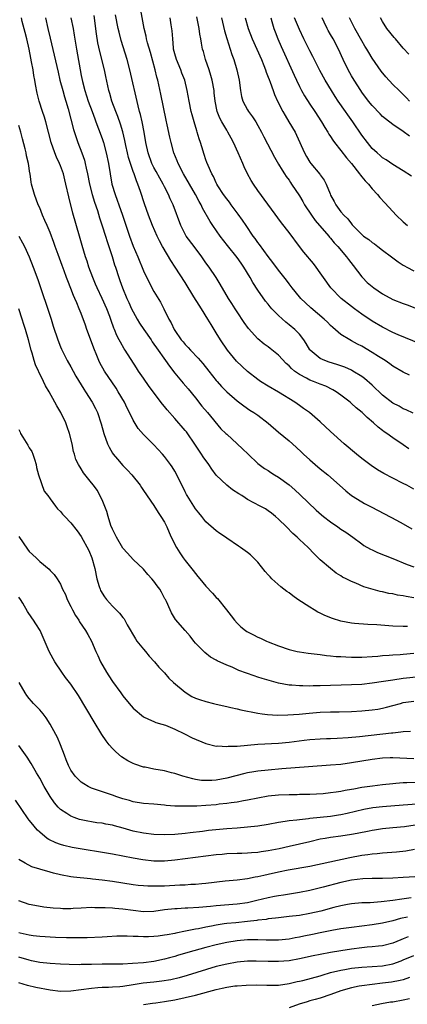
# Model space of a CAD drawing. Units: inches. Extents: x 2577000 to 2580000, y 1554000 to 1557000.
# Drawn here: x 2577555 to 2577630, y 1554285 to 1554475 of the extents above; entities that cross this region are included whole.
import ezdxf

# ---------------------------------------------------------------- set-up
doc = ezdxf.new("R2010")
doc.units = ezdxf.units.IN
doc.header["$MEASUREMENT"] = 0
doc.layers.add('LD25771554_2ft', color=142, linetype='Continuous')

msp = doc.modelspace()

# ---------------------------------------------------------------- linework, layer by layer
at = {"layer": 'LD25771554_2ft'}
for points, elevation in [([(2577630.91, 1554398.91), (2577629.54, 1554399.54), (2577629, 1554399.75), (2577628.21, 1554400.21), (2577627, 1554400.84), (2577625, 1554402.38), (2577623, 1554404.25), (2577621.54, 1554405.54), (2577621, 1554405.95), (2577619.3, 1554407), (2577619, 1554407.16), (2577617.72, 1554407.72), (2577616.23, 1554408.23), (2577614.7, 1554408.7), (2577613.88, 1554409), (2577613, 1554409.42), (2577611.08, 1554411), (2577611, 1554411.11), (2577610.3, 1554412.3), (2577609.85, 1554413), (2577609, 1554414.09), (2577608.14, 1554415), (2577607, 1554415.93), (2577606.4, 1554416.4), (2577605, 1554417.69), (2577603.72, 1554419), (2577603.37, 1554419.37), (2577603, 1554419.85), (2577602.47, 1554420.47), (2577601, 1554422.59), (2577600.05, 1554424.05), (2577599.51, 1554425), (2577598.3, 1554427), (2577597.76, 1554427.76), (2577597, 1554428.89), (2577595.17, 1554431.17), (2577593.76, 1554433), (2577592.34, 1554435), (2577591.8, 1554435.8), (2577590.37, 1554438.37), (2577590.11, 1554439), (2577589.68, 1554439.68), (2577589.01, 1554441), (2577587.82, 1554443), (2577586.66, 1554445), (2577585.63, 1554447), (2577585.47, 1554447.47), (2577584.85, 1554449), (2577584.33, 1554451), (2577584.07, 1554452.07), (2577583.56, 1554454.44), (2577583.34, 1554455.34), (2577582.33, 1554460.33), (2577581.74, 1554463), (2577581.58, 1554463.58), (2577581.24, 1554465), (2577580.32, 1554468.32), (2577579.77, 1554470.23), (2577579.58, 1554471), (2577579.49, 1554471.49), (2577579.14, 1554473), (2577578.49, 1554476.49)], 7722), ([(2577631, 1554363.32), (2577629.56, 1554363.56), (2577629, 1554363.69), (2577627.86, 1554363.86), (2577627, 1554364.06), (2577626.18, 1554364.18), (2577625, 1554364.49), (2577624.56, 1554364.56), (2577621.43, 1554365.43), (2577619.86, 1554366.14), (2577619, 1554366.45), (2577617.98, 1554367), (2577617.32, 1554367.32), (2577617, 1554367.55), (2577616.09, 1554368.09), (2577614.95, 1554368.95), (2577613, 1554370.67), (2577611.82, 1554371.82), (2577610.67, 1554373), (2577609, 1554374.55), (2577608.56, 1554375), (2577607.73, 1554375.73), (2577606.49, 1554377), (2577605, 1554378.46), (2577604.38, 1554379), (2577603.62, 1554379.62), (2577603, 1554380.08), (2577602.44, 1554380.44), (2577601.46, 1554381), (2577599, 1554382.29), (2577598.55, 1554382.55), (2577597.89, 1554383), (2577597.33, 1554383.33), (2577596.11, 1554384.11), (2577595, 1554385.01), (2577593, 1554386.97), (2577592.11, 1554388.12), (2577591.56, 1554389), (2577590.48, 1554390.48), (2577590.15, 1554391), (2577589, 1554392.71), (2577587.26, 1554395.26), (2577587, 1554395.58), (2577585, 1554397.88), (2577583.52, 1554399.52), (2577583, 1554400.19), (2577582.63, 1554400.63), (2577580.05, 1554404.05), (2577579, 1554405.62), (2577578.05, 1554407), (2577577.61, 1554407.61), (2577575.46, 1554411), (2577575.27, 1554411.27), (2577574.55, 1554412.54), (2577574.33, 1554413), (2577573.85, 1554413.85), (2577573.39, 1554415), (2577573.26, 1554415.26), (2577572.74, 1554416.74), (2577572.48, 1554417.52), (2577571.93, 1554419), (2577571.03, 1554421), (2577570.05, 1554423), (2577569.75, 1554423.75), (2577569.21, 1554425), (2577568.48, 1554427), (2577568.13, 1554428.13), (2577567.81, 1554429), (2577567.18, 1554431.18), (2577566.69, 1554433), (2577565.4, 1554437.4), (2577564.58, 1554440.58), (2577564.05, 1554443), (2577563.83, 1554443.83), (2577563.56, 1554445), (2577563, 1554446.51), (2577562.8, 1554447), (2577562.22, 1554448.22), (2577561.91, 1554449), (2577561.23, 1554451), (2577560.18, 1554455), (2577559.92, 1554455.92), (2577559.54, 1554457), (2577558.88, 1554459), (2577558.49, 1554460.49), (2577558.17, 1554462.17), (2577558.07, 1554463), (2577557.89, 1554463.89), (2577557.73, 1554465), (2577557.45, 1554466.55), (2577557.29, 1554467.29), (2577556.95, 1554469), (2577556.51, 1554471), (2577556.21, 1554472.21), (2577555.65, 1554474.35), (2577555.49, 1554475)], 7712), ([(2577560.12, 1554475), (2577560.56, 1554473), (2577561, 1554471.09), (2577561.81, 1554467.81), (2577562.54, 1554464.54), (2577562.91, 1554463), (2577563.45, 1554461), (2577563.8, 1554459.8), (2577564.06, 1554459), (2577564.51, 1554457.49), (2577565.54, 1554453.54), (2577566.01, 1554452.01), (2577566.36, 1554451), (2577567.11, 1554449), (2577567.6, 1554447.6), (2577567.76, 1554447), (2577567.92, 1554446.08), (2577568.19, 1554445), (2577568.58, 1554443), (2577569.1, 1554441), (2577569.54, 1554439.54), (2577570.1, 1554437.9), (2577570.52, 1554436.52), (2577571.06, 1554434.94), (2577571.68, 1554433), (2577571.98, 1554431.98), (2577572.93, 1554429.07), (2577573.43, 1554427.43), (2577573.6, 1554427), (2577574.25, 1554425), (2577574.46, 1554424.46), (2577574.96, 1554423), (2577575.8, 1554421), (2577576.18, 1554420.18), (2577576.7, 1554419), (2577577, 1554418.39), (2577577.77, 1554417), (2577578.24, 1554416.24), (2577579.05, 1554415), (2577580.43, 1554413), (2577580.65, 1554412.65), (2577581, 1554412.18), (2577581.48, 1554411.48), (2577583.24, 1554409), (2577583.96, 1554407.96), (2577585, 1554406.59), (2577586.64, 1554404.64), (2577587.59, 1554403.59), (2577589, 1554401.85), (2577590.24, 1554400.24), (2577591.32, 1554399), (2577593.9, 1554395.9), (2577594.83, 1554395), (2577595, 1554394.81), (2577597.03, 1554393), (2577598.01, 1554392.01), (2577599.11, 1554391), (2577601, 1554389.19), (2577601.24, 1554389), (2577602.26, 1554388.26), (2577603, 1554387.83), (2577603.49, 1554387.49), (2577604.23, 1554387), (2577605, 1554386.55), (2577607, 1554385.07), (2577608.12, 1554384.12), (2577609.16, 1554383.16), (2577612.22, 1554380.22), (2577613.28, 1554379.28), (2577613.62, 1554379), (2577615, 1554377.94), (2577616.39, 1554377), (2577617, 1554376.57), (2577617.95, 1554375.95), (2577619.26, 1554375), (2577621, 1554373.69), (2577621.42, 1554373.42), (2577622.7, 1554372.7), (2577623, 1554372.54), (2577624.06, 1554372.06), (2577627, 1554370.9), (2577629.76, 1554369.76), (2577631, 1554369.29)], 7714), ([(2577565.02, 1554475.02), (2577565.43, 1554473), (2577565.67, 1554471.67), (2577566.1, 1554469), (2577567, 1554463.9), (2577567.22, 1554462.78), (2577567.67, 1554461), (2577568.34, 1554459), (2577569.09, 1554457), (2577569.59, 1554455.59), (2577569.83, 1554455), (2577570.33, 1554453.67), (2577571, 1554451.8), (2577571.27, 1554451), (2577571.83, 1554449), (2577572.24, 1554447), (2577572.54, 1554445), (2577572.9, 1554443), (2577573.5, 1554441), (2577573.92, 1554439.92), (2577574.23, 1554439), (2577574.94, 1554437), (2577575.47, 1554435.47), (2577576.28, 1554433), (2577577, 1554431.07), (2577577.9, 1554429), (2577579, 1554426.3), (2577580.06, 1554424.06), (2577581, 1554422.32), (2577582.25, 1554420.25), (2577582.92, 1554419), (2577583.89, 1554417), (2577584.3, 1554416.3), (2577584.87, 1554415), (2577585, 1554414.8), (2577586.26, 1554413), (2577586.61, 1554412.61), (2577587, 1554412.12), (2577587.56, 1554411.56), (2577588.04, 1554411), (2577589.48, 1554409.48), (2577590.42, 1554408.42), (2577591.59, 1554407), (2577593, 1554405.16), (2577593.14, 1554405), (2577594.01, 1554404.01), (2577595.02, 1554403.02), (2577597, 1554401.28), (2577598.27, 1554400.27), (2577599.46, 1554399.46), (2577600.21, 1554399), (2577601, 1554398.47), (2577603, 1554396.93), (2577605, 1554395.2), (2577607, 1554393.53), (2577608.36, 1554392.36), (2577609.39, 1554391.39), (2577609.78, 1554391), (2577611, 1554389.89), (2577612.02, 1554389), (2577613, 1554388.17), (2577614.44, 1554387), (2577616.73, 1554385), (2577617.92, 1554383.92), (2577619.03, 1554383.03), (2577621, 1554381.8), (2577621.51, 1554381.51), (2577622.84, 1554380.84), (2577624.16, 1554380.16), (2577627.71, 1554378.29), (2577629, 1554377.59), (2577630.64, 1554376.64)], 7716), ([(2577631, 1554384.24), (2577629.68, 1554385), (2577629, 1554385.37), (2577627, 1554386.36), (2577625.25, 1554387.25), (2577624, 1554388), (2577622.79, 1554388.79), (2577621, 1554390.15), (2577619.98, 1554391), (2577617.64, 1554393), (2577615, 1554395.34), (2577613, 1554397.2), (2577610.92, 1554399), (2577609.81, 1554399.81), (2577609, 1554400.36), (2577608.11, 1554401), (2577605, 1554402.94), (2577603, 1554404.09), (2577601.51, 1554405), (2577601, 1554405.35), (2577599, 1554406.91), (2577596.91, 1554408.91), (2577595.16, 1554411), (2577593.79, 1554413), (2577593, 1554414.34), (2577591.98, 1554415.98), (2577591.39, 1554417), (2577590.12, 1554419), (2577589.67, 1554419.67), (2577588.69, 1554421.31), (2577587, 1554424.05), (2577585.11, 1554427), (2577584.26, 1554428.26), (2577582.77, 1554430.77), (2577582.66, 1554431), (2577582.07, 1554432.07), (2577581.62, 1554433), (2577580.73, 1554435), (2577579.96, 1554437), (2577579.18, 1554439.18), (2577578.39, 1554441.61), (2577577.89, 1554443), (2577577.61, 1554443.61), (2577577.18, 1554445), (2577577, 1554445.46), (2577576.46, 1554447), (2577576.1, 1554448.1), (2577575.88, 1554449), (2577575.58, 1554450.42), (2577575.39, 1554451.39), (2577575, 1554453.08), (2577574.55, 1554454.55), (2577574.03, 1554456.03), (2577573.63, 1554457), (2577572.9, 1554459), (2577572.48, 1554460.48), (2577572.31, 1554461), (2577571.72, 1554463.72), (2577571.46, 1554465), (2577570.57, 1554468.57), (2577570.21, 1554470.21), (2577569.92, 1554471.92), (2577569.46, 1554475.46)], 7718), ([(2577630.03, 1554392.03), (2577629, 1554392.8), (2577627, 1554394.15), (2577625.83, 1554395), (2577625.32, 1554395.32), (2577625, 1554395.58), (2577624.17, 1554396.17), (2577623.29, 1554397), (2577622.03, 1554398.03), (2577621.05, 1554399), (2577619.91, 1554399.91), (2577619, 1554400.77), (2577618.74, 1554401), (2577617, 1554402.35), (2577616.1, 1554403), (2577615.41, 1554403.41), (2577614.06, 1554404.06), (2577613, 1554404.47), (2577611.72, 1554405), (2577611, 1554405.27), (2577610.39, 1554405.61), (2577609, 1554406.32), (2577608.04, 1554407), (2577607.47, 1554407.47), (2577607, 1554407.99), (2577606.45, 1554408.45), (2577605, 1554410.04), (2577603.36, 1554411.36), (2577603, 1554411.63), (2577602.2, 1554412.2), (2577601, 1554413.22), (2577599.22, 1554415.22), (2577598.37, 1554416.37), (2577597, 1554418.38), (2577596.6, 1554419), (2577596, 1554420), (2577595.37, 1554421), (2577593.74, 1554423.74), (2577592.95, 1554425), (2577591.61, 1554427), (2577591, 1554427.86), (2577590.22, 1554429), (2577588.75, 1554431), (2577587.23, 1554433), (2577587, 1554433.39), (2577586.15, 1554435), (2577584.67, 1554439), (2577584.14, 1554440.14), (2577583.78, 1554441), (2577583, 1554442.48), (2577582.75, 1554443), (2577582.12, 1554444.12), (2577581.43, 1554445.43), (2577581, 1554446.19), (2577580.6, 1554447), (2577579.86, 1554449), (2577579.41, 1554451), (2577579.1, 1554453), (2577578.72, 1554455), (2577578.41, 1554456.41), (2577578.23, 1554457), (2577577.95, 1554458.05), (2577576.33, 1554465), (2577575.81, 1554467), (2577574.69, 1554470.69), (2577574.28, 1554472.28), (2577574.11, 1554473), (2577573.62, 1554475.62)], 7720), ([(2577630.18, 1554406.18), (2577629, 1554406.79), (2577627, 1554407.97), (2577626.41, 1554408.41), (2577625.52, 1554409), (2577624.2, 1554409.8), (2577623, 1554410.57), (2577621, 1554411.78), (2577620.18, 1554412.18), (2577619, 1554412.84), (2577618.68, 1554413), (2577617, 1554414.03), (2577615.4, 1554415.4), (2577615, 1554415.78), (2577614.4, 1554416.4), (2577613.78, 1554417), (2577611.17, 1554419.17), (2577610.14, 1554420.14), (2577609.24, 1554421), (2577609, 1554421.29), (2577607.59, 1554423), (2577607, 1554423.78), (2577606.49, 1554424.49), (2577605, 1554426.42), (2577603.91, 1554427.91), (2577603, 1554429.06), (2577601.34, 1554431.34), (2577601, 1554431.76), (2577600.5, 1554432.5), (2577600.12, 1554433), (2577598.74, 1554435), (2577598.05, 1554436.05), (2577597.21, 1554437.21), (2577597, 1554437.47), (2577595.86, 1554439), (2577595.51, 1554439.51), (2577595, 1554440.14), (2577594.39, 1554441), (2577593.32, 1554442.68), (2577593.13, 1554443), (2577593, 1554443.27), (2577592.49, 1554444.49), (2577592.14, 1554445), (2577591.42, 1554446.58), (2577591.17, 1554447.17), (2577591, 1554447.67), (2577590.69, 1554448.69), (2577590.19, 1554450.19), (2577589.98, 1554451), (2577589.72, 1554451.72), (2577589.34, 1554453), (2577589.25, 1554453.25), (2577588.71, 1554455), (2577588.35, 1554456.35), (2577588.18, 1554457), (2577587.77, 1554459), (2577587.4, 1554461), (2577586.92, 1554463), (2577586.39, 1554464.39), (2577586.17, 1554465), (2577585.31, 1554467), (2577585, 1554468.12), (2577584.78, 1554469), (2577584.74, 1554469.26), (2577584.6, 1554471), (2577584.5, 1554472.5), (2577584.33, 1554473.67), (2577584.12, 1554475)], 7724), ([(2577632.22, 1554412.22), (2577628, 1554414), (2577627, 1554414.45), (2577625, 1554415.42), (2577623, 1554416.63), (2577621, 1554417.98), (2577619.57, 1554419), (2577619, 1554419.43), (2577617.01, 1554421), (2577615.07, 1554423), (2577613.64, 1554425), (2577613, 1554425.93), (2577612.22, 1554427), (2577611.68, 1554427.68), (2577609.88, 1554429.88), (2577608.99, 1554431), (2577607, 1554433.67), (2577605.53, 1554435.53), (2577601, 1554441.77), (2577600.16, 1554443), (2577599.71, 1554443.71), (2577599.02, 1554445), (2577598.36, 1554446.36), (2577598.1, 1554447), (2577597.23, 1554449), (2577596.32, 1554451), (2577595.87, 1554451.87), (2577595.25, 1554453), (2577595, 1554453.38), (2577594.07, 1554455), (2577593.69, 1554455.69), (2577593.18, 1554457), (2577592.77, 1554459), (2577592.61, 1554460.61), (2577592.56, 1554461), (2577592.19, 1554463), (2577591.94, 1554463.94), (2577591.6, 1554465), (2577590.93, 1554467), (2577590.51, 1554468.51), (2577590.36, 1554469), (2577590.13, 1554470.13), (2577590.03, 1554471), (2577589.85, 1554471.85), (2577589.73, 1554473), (2577589.4, 1554474.6), (2577589.25, 1554475.25)], 7726), ([(2577593.99, 1554475), (2577594.55, 1554472.55), (2577595.02, 1554471.02), (2577595.68, 1554469), (2577595.97, 1554467.97), (2577596.35, 1554467), (2577596.94, 1554465), (2577597.38, 1554463), (2577597.65, 1554461), (2577597.86, 1554459.86), (2577598.09, 1554459), (2577599, 1554457.29), (2577599.17, 1554457), (2577599.95, 1554455.95), (2577600.58, 1554455), (2577601, 1554454.28), (2577601.71, 1554453), (2577602.13, 1554452.13), (2577604.2, 1554448.2), (2577605, 1554446.87), (2577605.67, 1554445.67), (2577606.13, 1554445), (2577606.47, 1554444.47), (2577607, 1554443.75), (2577607.29, 1554443.29), (2577607.5, 1554443), (2577609, 1554440.75), (2577609.64, 1554439.64), (2577609.99, 1554439), (2577611.32, 1554437), (2577612.01, 1554436.01), (2577614.64, 1554433), (2577614.8, 1554432.8), (2577615, 1554432.58), (2577615.71, 1554431.71), (2577616.4, 1554431), (2577618.09, 1554429), (2577618.46, 1554428.46), (2577619.32, 1554427.32), (2577621, 1554425.15), (2577621.13, 1554425), (2577622.07, 1554424.07), (2577623, 1554423.26), (2577623.34, 1554423), (2577625, 1554421.89), (2577627, 1554420.81), (2577629, 1554419.98), (2577629.73, 1554419.73), (2577631.19, 1554419.19)], 7728), ([(2577598.57, 1554475), (2577599.15, 1554473), (2577599.9, 1554471), (2577601.67, 1554467), (2577602.14, 1554465.86), (2577602.48, 1554465), (2577602.59, 1554464.59), (2577603, 1554463.57), (2577603.15, 1554463.15), (2577603.37, 1554462.63), (2577603.93, 1554461), (2577604.23, 1554460.23), (2577604.79, 1554459), (2577605.8, 1554457), (2577606.23, 1554456.23), (2577606.99, 1554455), (2577608.16, 1554453), (2577608.44, 1554452.44), (2577609.97, 1554449), (2577610.34, 1554448.34), (2577611, 1554447.25), (2577611.19, 1554447), (2577612.93, 1554444.93), (2577613, 1554444.8), (2577613.75, 1554443.75), (2577614.14, 1554443), (2577614.89, 1554441.11), (2577615, 1554440.87), (2577615.67, 1554439.67), (2577616, 1554439), (2577617, 1554437.68), (2577617.54, 1554437), (2577618.3, 1554436.3), (2577619, 1554435.34), (2577619.17, 1554435.17), (2577619.3, 1554435), (2577621, 1554433.29), (2577621.36, 1554433), (2577622.34, 1554432.34), (2577623, 1554431.77), (2577623.48, 1554431.48), (2577624.12, 1554431), (2577625, 1554430.3), (2577626.74, 1554429), (2577628.01, 1554428.01), (2577629, 1554427.42), (2577629.23, 1554427.24), (2577629.65, 1554427), (2577631, 1554426.27)], 7730), ([(2577603.47, 1554475), (2577603.71, 1554474.29), (2577604.1, 1554473), (2577604.33, 1554472.33), (2577604.85, 1554471), (2577605.49, 1554469.49), (2577607.96, 1554463.96), (2577608.41, 1554463), (2577609, 1554461.78), (2577609.42, 1554461), (2577609.99, 1554459.99), (2577611, 1554458.42), (2577611.95, 1554457), (2577613.24, 1554455), (2577613.88, 1554453.88), (2577614.44, 1554453), (2577614.64, 1554452.64), (2577615, 1554452.14), (2577615.44, 1554451.44), (2577615.77, 1554451), (2577617, 1554449.49), (2577618.08, 1554448.08), (2577619, 1554446.99), (2577620.57, 1554445), (2577620.73, 1554444.73), (2577621, 1554444.43), (2577621.63, 1554443.63), (2577622.28, 1554443), (2577623, 1554442.11), (2577624.03, 1554441), (2577624.45, 1554440.45), (2577625.41, 1554439.41), (2577627, 1554437.71), (2577627.65, 1554437), (2577629, 1554435.76), (2577629.78, 1554435)], 7732), ([(2577630.55, 1554444.55), (2577629, 1554445.59), (2577627, 1554446.77), (2577625.68, 1554447.68), (2577625, 1554448.09), (2577624.52, 1554448.52), (2577623.94, 1554449), (2577623, 1554449.88), (2577622.09, 1554451), (2577621, 1554452.43), (2577619.25, 1554455), (2577618.32, 1554456.32), (2577617.87, 1554457), (2577616.47, 1554459), (2577615.88, 1554459.88), (2577615.17, 1554461), (2577613.94, 1554463), (2577612.9, 1554464.9), (2577611.56, 1554467.56), (2577611, 1554468.64), (2577609.84, 1554471), (2577609, 1554472.76), (2577608.04, 1554475)], 7734), ([(2577630.21, 1554452.21), (2577629, 1554453.14), (2577627, 1554454.49), (2577625.57, 1554455.57), (2577625, 1554456.05), (2577624.52, 1554456.52), (2577623, 1554458.12), (2577622.29, 1554459), (2577621, 1554460.71), (2577620.79, 1554461), (2577619.52, 1554463), (2577619, 1554463.87), (2577618.36, 1554465), (2577617.39, 1554467), (2577616.52, 1554469), (2577615.49, 1554471), (2577615, 1554471.84), (2577614.56, 1554472.56), (2577614.33, 1554473), (2577613.79, 1554474.21), (2577613.4, 1554475)], 7736), ([(2577630.17, 1554459), (2577629.6, 1554459.6), (2577629, 1554460.28), (2577628.21, 1554461), (2577627, 1554462.21), (2577625.64, 1554463.64), (2577624.76, 1554464.76), (2577623, 1554467.29), (2577622.34, 1554468.34), (2577621.97, 1554469), (2577621.58, 1554469.58), (2577621, 1554470.57), (2577619.67, 1554473), (2577618.66, 1554475)], 7738), ([(2577630.04, 1554468.04), (2577629, 1554469.19), (2577627.47, 1554471), (2577627.25, 1554471.25), (2577625.84, 1554473), (2577625, 1554474.32), (2577624.63, 1554475)], 7740), ([(2577629.79, 1554357.79), (2577629, 1554357.8), (2577627, 1554357.88), (2577623.88, 1554358.12), (2577622.17, 1554358.17), (2577619.62, 1554358.38), (2577619, 1554358.42), (2577617, 1554358.8), (2577615.34, 1554359.34), (2577613.91, 1554359.91), (2577613, 1554360.39), (2577612.57, 1554360.57), (2577611.84, 1554361), (2577611, 1554361.52), (2577608.72, 1554363), (2577607.71, 1554363.71), (2577607, 1554364.27), (2577606.57, 1554364.57), (2577606, 1554365), (2577605.44, 1554365.44), (2577603.67, 1554367), (2577603.34, 1554367.34), (2577603, 1554367.75), (2577602.41, 1554368.41), (2577601, 1554370.16), (2577600.19, 1554371), (2577599.57, 1554371.57), (2577599, 1554372.05), (2577597.68, 1554373), (2577597.26, 1554373.26), (2577595, 1554374.82), (2577594.75, 1554375), (2577593.7, 1554375.7), (2577593, 1554376.22), (2577591, 1554377.98), (2577590.23, 1554379), (2577589.66, 1554379.66), (2577589, 1554380.49), (2577587.4, 1554383), (2577587.25, 1554383.25), (2577587, 1554383.74), (2577585.42, 1554387), (2577585, 1554387.73), (2577584.52, 1554388.52), (2577584.19, 1554389), (2577583, 1554390.57), (2577582.64, 1554391), (2577581, 1554392.77), (2577579, 1554394.8), (2577577.96, 1554395.96), (2577577, 1554397.53), (2577576.29, 1554399), (2577575.84, 1554399.84), (2577575.3, 1554401), (2577574.13, 1554403), (2577573.7, 1554403.7), (2577571.5, 1554407), (2577570.6, 1554408.6), (2577570.41, 1554409), (2577569.98, 1554409.98), (2577569.43, 1554411.43), (2577569, 1554412.64), (2577568.1, 1554415), (2577567.81, 1554415.81), (2577567, 1554418.05), (2577566.63, 1554419), (2577566.12, 1554420.12), (2577565.78, 1554421), (2577565.52, 1554421.52), (2577565, 1554422.91), (2577564.39, 1554424.39), (2577564.18, 1554425), (2577563.71, 1554426.29), (2577563.31, 1554427.31), (2577562.53, 1554429.47), (2577562, 1554431), (2577561.75, 1554431.75), (2577561, 1554433.71), (2577560.44, 1554435), (2577560.02, 1554436.02), (2577559.56, 1554437), (2577559, 1554438.42), (2577558.74, 1554439), (2577557.98, 1554441), (2577557.45, 1554443), (2577557.37, 1554443.37), (2577557.17, 1554445), (2577557.13, 1554445.13), (2577556.86, 1554447), (2577556.46, 1554448.46), (2577556.39, 1554449), (2577556.2, 1554449.8), (2577555.69, 1554451.69), (2577555.36, 1554453), (2577555, 1554454.27)], 7710), ([(2577555.01, 1554433), (2577555.72, 1554431.72), (2577556.08, 1554431), (2577556.98, 1554429), (2577557.77, 1554427), (2577558.63, 1554424.63), (2577561.19, 1554417), (2577561.62, 1554415.62), (2577562.49, 1554413), (2577563, 1554411.65), (2577563.19, 1554411.19), (2577563.57, 1554410.43), (2577564.31, 1554409), (2577565, 1554407.8), (2577565.42, 1554407), (2577565.99, 1554405.99), (2577567.49, 1554403.49), (2577567.83, 1554403), (2577569.12, 1554401), (2577569.77, 1554399.77), (2577570.14, 1554399), (2577570.84, 1554396.84), (2577571.33, 1554395), (2577572.03, 1554393), (2577572.36, 1554392.36), (2577573, 1554391.21), (2577573.14, 1554391), (2577574, 1554390), (2577575, 1554388.79), (2577575.92, 1554387.92), (2577576.72, 1554387), (2577578.33, 1554385), (2577578.59, 1554384.59), (2577579, 1554384.02), (2577581, 1554381.09), (2577581.78, 1554379.78), (2577582.33, 1554379), (2577583, 1554377.89), (2577583.46, 1554377), (2577583.92, 1554375.92), (2577584.34, 1554375), (2577585.33, 1554373), (2577585.96, 1554371.96), (2577586.65, 1554371), (2577587, 1554370.54), (2577588.57, 1554368.57), (2577589, 1554367.99), (2577589.45, 1554367.45), (2577589.8, 1554367), (2577591, 1554365.56), (2577592.25, 1554364.25), (2577593, 1554363.39), (2577593.2, 1554363.2), (2577594.96, 1554361), (2577595.85, 1554359.85), (2577596.49, 1554359), (2577597, 1554358.41), (2577597.75, 1554357.75), (2577598.65, 1554357), (2577598.85, 1554356.85), (2577599, 1554356.76), (2577600.19, 1554356.19), (2577601, 1554355.75), (2577601.53, 1554355.53), (2577602.64, 1554355), (2577603, 1554354.85), (2577605, 1554354.09), (2577607, 1554353.4), (2577608.59, 1554353), (2577609, 1554352.91), (2577610.67, 1554352.67), (2577612.44, 1554352.44), (2577613, 1554352.41), (2577614.23, 1554352.23), (2577615, 1554352.18), (2577616.05, 1554352.05), (2577617, 1554352), (2577617.93, 1554351.93), (2577619, 1554351.91), (2577621, 1554351.9), (2577623, 1554352.02), (2577624.11, 1554352.11), (2577625, 1554352.2), (2577626.25, 1554352.25), (2577627, 1554352.33), (2577628.39, 1554352.39), (2577629, 1554352.45), (2577631, 1554352.67)], 7708), ([(2577632.12, 1554348.12), (2577629, 1554347.77), (2577627, 1554347.49), (2577625.21, 1554347.21), (2577623, 1554346.88), (2577621, 1554346.66), (2577619, 1554346.56), (2577613, 1554346.37), (2577611.64, 1554346.36), (2577611, 1554346.32), (2577609.65, 1554346.36), (2577609, 1554346.34), (2577607.52, 1554346.48), (2577607, 1554346.5), (2577605, 1554346.9), (2577601.8, 1554347.8), (2577601, 1554348.07), (2577600.28, 1554348.28), (2577598.8, 1554348.8), (2577597.35, 1554349.35), (2577596.05, 1554349.95), (2577595, 1554350.38), (2577593.18, 1554351.18), (2577593, 1554351.32), (2577591.87, 1554351.87), (2577590.79, 1554352.79), (2577590.57, 1554353), (2577589, 1554354.62), (2577588.68, 1554355), (2577587.95, 1554355.95), (2577587.03, 1554357), (2577585.17, 1554359.17), (2577584.4, 1554360.4), (2577584.09, 1554361), (2577583.4, 1554362.6), (2577583.2, 1554363), (2577583.12, 1554363.12), (2577582.43, 1554364.43), (2577582.1, 1554365), (2577581.63, 1554365.63), (2577581, 1554366.54), (2577580.61, 1554367), (2577579.84, 1554367.84), (2577579, 1554368.83), (2577577, 1554370.71), (2577575.93, 1554371.93), (2577575, 1554372.91), (2577573.76, 1554375), (2577573, 1554376.53), (2577572.72, 1554377.28), (2577572.19, 1554379), (2577571.95, 1554379.95), (2577571, 1554382.18), (2577570.05, 1554384.05), (2577569.33, 1554385), (2577569, 1554385.49), (2577567.42, 1554387.42), (2577567, 1554388.17), (2577566.49, 1554389), (2577565.98, 1554389.98), (2577565.73, 1554391), (2577565.52, 1554391.52), (2577565.27, 1554393), (2577564.77, 1554395), (2577564.26, 1554396.26), (2577564.03, 1554397), (2577563.06, 1554399), (2577562.28, 1554400.28), (2577561.92, 1554401), (2577560.82, 1554403), (2577560.13, 1554404.13), (2577559.74, 1554405), (2577558.82, 1554406.82), (2577558.76, 1554407), (2577558.22, 1554408.22), (2577557.97, 1554409), (2577557.55, 1554410.45), (2577557.37, 1554411), (2577556.83, 1554413), (2577556.26, 1554415), (2577555.97, 1554415.97), (2577555.64, 1554417), (2577555, 1554418.95)], 7706), ([(2577555, 1554395.74), (2577555.24, 1554395.24), (2577555.31, 1554395), (2577555.74, 1554394.26), (2577556.71, 1554392.71), (2577557, 1554392.2), (2577557.49, 1554391.49), (2577557.7, 1554391), (2577558.03, 1554390.03), (2577558.34, 1554389), (2577558.4, 1554388.4), (2577558.78, 1554387), (2577559.88, 1554383.88), (2577560.58, 1554383), (2577561, 1554382.37), (2577562.06, 1554381), (2577562.44, 1554380.44), (2577563, 1554379.92), (2577563.41, 1554379.41), (2577563.83, 1554379), (2577565, 1554377.75), (2577566.2, 1554376.2), (2577567, 1554375.13), (2577568.43, 1554372.43), (2577569.05, 1554371), (2577569.59, 1554369), (2577569.98, 1554367), (2577570.48, 1554365.52), (2577570.62, 1554365), (2577570.73, 1554364.73), (2577571.49, 1554363.49), (2577571.89, 1554363), (2577573, 1554361.72), (2577574.37, 1554360.37), (2577575, 1554359.54), (2577575.25, 1554359.25), (2577575.86, 1554358.14), (2577577.42, 1554355.42), (2577577.72, 1554355), (2577579, 1554353.42), (2577579.38, 1554353), (2577580.09, 1554352.09), (2577581.08, 1554351), (2577581.94, 1554349.94), (2577583, 1554348.86), (2577583.87, 1554347.87), (2577584.74, 1554347), (2577587, 1554345.12), (2577588.32, 1554344.32), (2577589, 1554344), (2577589.74, 1554343.74), (2577591, 1554343.33), (2577592.46, 1554343), (2577593, 1554342.86), (2577595, 1554342.39), (2577595.78, 1554342.22), (2577597, 1554341.94), (2577597.75, 1554341.75), (2577601, 1554341.12), (2577601.82, 1554341), (2577602.85, 1554340.85), (2577604.75, 1554340.75), (2577606.77, 1554340.77), (2577608.92, 1554340.92), (2577610.88, 1554341.12), (2577613, 1554341.3), (2577615, 1554341.37), (2577616.64, 1554341.36), (2577619, 1554341.4), (2577621, 1554341.53), (2577623, 1554341.74), (2577624.09, 1554341.91), (2577625, 1554342.06), (2577625.76, 1554342.24), (2577627, 1554342.58), (2577628.43, 1554343), (2577629, 1554343.15), (2577631, 1554343.41)], 7704), ([(2577555, 1554375.11), (2577556.67, 1554372.67), (2577557, 1554372.24), (2577558.31, 1554371), (2577559, 1554370.31), (2577560.82, 1554368.82), (2577561, 1554368.61), (2577561.8, 1554367.8), (2577562.36, 1554367), (2577563, 1554365.96), (2577563.42, 1554365), (2577563.94, 1554363.94), (2577564.3, 1554363), (2577565, 1554361.68), (2577565.32, 1554361), (2577565.92, 1554359.92), (2577566.51, 1554359), (2577566.67, 1554358.67), (2577567.85, 1554357), (2577568.24, 1554356.24), (2577568.95, 1554355), (2577569.78, 1554353), (2577570.19, 1554352.19), (2577570.69, 1554351), (2577571.86, 1554349), (2577572.32, 1554348.32), (2577573, 1554347.22), (2577574.61, 1554345), (2577575, 1554344.42), (2577576.22, 1554343), (2577577, 1554342.04), (2577579, 1554340.43), (2577579.93, 1554339.93), (2577581, 1554339.52), (2577581.34, 1554339.34), (2577582.53, 1554339), (2577583.22, 1554338.78), (2577585, 1554338.01), (2577586.88, 1554337.12), (2577588.38, 1554336.38), (2577591, 1554335.28), (2577593, 1554334.77), (2577593.21, 1554334.79), (2577595, 1554334.67), (2577595.28, 1554334.72), (2577597, 1554334.78), (2577601, 1554335.11), (2577605, 1554335.32), (2577607, 1554335.5), (2577609.89, 1554335.89), (2577611, 1554336.03), (2577613, 1554336.18), (2577614.2, 1554336.2), (2577615, 1554336.25), (2577616.27, 1554336.27), (2577618.39, 1554336.39), (2577620.59, 1554336.59), (2577626.71, 1554337.29), (2577627, 1554337.34), (2577628.51, 1554337.49), (2577629, 1554337.6), (2577630.35, 1554337.65)], 7702), ([(2577631, 1554332.29), (2577627, 1554332.51), (2577626.48, 1554332.48), (2577625, 1554332.44), (2577623, 1554332.2), (2577619, 1554331.52), (2577617, 1554331.25), (2577615, 1554331.07), (2577610.76, 1554330.76), (2577605.63, 1554330.37), (2577603, 1554330.13), (2577601, 1554329.91), (2577600.2, 1554329.8), (2577599, 1554329.59), (2577598.51, 1554329.49), (2577595, 1554328.59), (2577593, 1554328.22), (2577592.15, 1554328.15), (2577591, 1554328.12), (2577590.17, 1554328.17), (2577589, 1554328.36), (2577588.46, 1554328.46), (2577586.53, 1554329), (2577585, 1554329.49), (2577584.38, 1554329.62), (2577583, 1554329.97), (2577581, 1554330.33), (2577579.32, 1554330.68), (2577579, 1554330.73), (2577577.29, 1554331.29), (2577577, 1554331.41), (2577575.94, 1554331.94), (2577574.72, 1554332.72), (2577573.64, 1554333.64), (2577573, 1554334.32), (2577572.4, 1554335), (2577571.78, 1554335.78), (2577570.99, 1554336.99), (2577569.47, 1554339.47), (2577566.49, 1554344.49), (2577565, 1554346.67), (2577564.76, 1554347), (2577563.99, 1554347.99), (2577563.28, 1554349), (2577561.94, 1554351), (2577561.59, 1554351.59), (2577560.82, 1554353), (2577559.67, 1554355.67), (2577559.07, 1554357), (2577558.29, 1554358.29), (2577557.82, 1554359), (2577557.47, 1554359.47), (2577556.66, 1554360.66), (2577555.73, 1554362.27), (2577555.29, 1554363), (2577555, 1554363.43)], 7700), ([(2577633, 1554327.85), (2577629.66, 1554327.66), (2577629, 1554327.66), (2577627.54, 1554327.54), (2577627, 1554327.52), (2577625, 1554327.31), (2577623.07, 1554327.07), (2577621, 1554326.76), (2577619.5, 1554326.5), (2577619, 1554326.4), (2577617.8, 1554326.2), (2577617, 1554326.02), (2577616.08, 1554325.92), (2577615, 1554325.74), (2577613.59, 1554325.59), (2577611, 1554325.46), (2577609, 1554325.42), (2577608.59, 1554325.41), (2577607, 1554325.39), (2577605, 1554325.29), (2577603, 1554325.1), (2577601, 1554324.75), (2577599, 1554324.34), (2577598.21, 1554324.21), (2577597, 1554323.98), (2577595.84, 1554323.84), (2577595, 1554323.7), (2577593.55, 1554323.55), (2577593, 1554323.47), (2577591, 1554323.31), (2577589.22, 1554323.22), (2577587.17, 1554323.17), (2577585.18, 1554323.18), (2577585, 1554323.21), (2577583.32, 1554323.32), (2577583, 1554323.37), (2577581, 1554323.55), (2577579, 1554323.7), (2577577, 1554324.03), (2577576.27, 1554324.27), (2577575, 1554324.62), (2577573.87, 1554325), (2577573, 1554325.33), (2577569, 1554326.69), (2577568.32, 1554327), (2577567.49, 1554327.49), (2577567, 1554327.83), (2577566.4, 1554328.4), (2577565.84, 1554329), (2577565, 1554330.16), (2577564.56, 1554331), (2577564.13, 1554332.13), (2577563.77, 1554333), (2577562.99, 1554335), (2577562.41, 1554336.41), (2577562.11, 1554337), (2577561.02, 1554339), (2577560.22, 1554340.22), (2577559.64, 1554341), (2577559, 1554341.78), (2577557.83, 1554343), (2577557.44, 1554343.44), (2577557, 1554343.96), (2577556.52, 1554344.52), (2577556.18, 1554345), (2577555.02, 1554347.02)], 7698), ([(2577631.58, 1554323.58), (2577629, 1554323.36), (2577625, 1554323.09), (2577623.11, 1554322.89), (2577621.42, 1554322.58), (2577618.21, 1554321.79), (2577617, 1554321.53), (2577616.55, 1554321.45), (2577615, 1554321.23), (2577611, 1554320.79), (2577610.75, 1554320.75), (2577609, 1554320.58), (2577608.5, 1554320.5), (2577607, 1554320.37), (2577606.24, 1554320.24), (2577605, 1554320.07), (2577603, 1554319.68), (2577601, 1554319.33), (2577599, 1554319.14), (2577597, 1554318.99), (2577595, 1554318.82), (2577591.52, 1554318.48), (2577590.32, 1554318.32), (2577587.95, 1554318.05), (2577587, 1554317.93), (2577585, 1554317.75), (2577583, 1554317.7), (2577581, 1554317.77), (2577579, 1554317.98), (2577577, 1554318.38), (2577575.06, 1554318.94), (2577573.39, 1554319.38), (2577573, 1554319.51), (2577571.72, 1554319.72), (2577571, 1554319.89), (2577570.01, 1554320.01), (2577569, 1554320.18), (2577568.3, 1554320.3), (2577567, 1554320.56), (2577566.66, 1554320.66), (2577565.66, 1554321), (2577565, 1554321.25), (2577564.21, 1554321.79), (2577563, 1554322.58), (2577562.58, 1554323), (2577561.84, 1554323.84), (2577561, 1554325.05), (2577559.85, 1554327), (2577559, 1554328.56), (2577558.37, 1554329.63), (2577557.39, 1554331.39), (2577556.62, 1554332.62), (2577555, 1554334.88)], 7696), ([(2577636.28, 1554320.28), (2577629.22, 1554319.22), (2577627, 1554319), (2577625, 1554318.82), (2577623.43, 1554318.57), (2577623, 1554318.52), (2577622.41, 1554318.41), (2577620.1, 1554317.9), (2577619, 1554317.72), (2577617, 1554317.42), (2577615, 1554317.17), (2577613.95, 1554317), (2577613, 1554316.83), (2577611, 1554316.35), (2577609, 1554315.85), (2577607, 1554315.4), (2577605.12, 1554315), (2577603, 1554314.58), (2577601.62, 1554314.38), (2577601, 1554314.26), (2577599.8, 1554314.2), (2577599, 1554314.12), (2577597.89, 1554314.11), (2577597, 1554314.09), (2577595, 1554313.99), (2577594.1, 1554313.9), (2577593, 1554313.81), (2577591, 1554313.59), (2577585, 1554312.8), (2577583, 1554312.63), (2577581, 1554312.62), (2577578.83, 1554312.83), (2577577, 1554313.15), (2577575, 1554313.55), (2577573, 1554313.92), (2577565.25, 1554315.25), (2577563.62, 1554315.62), (2577563, 1554315.81), (2577562.12, 1554316.12), (2577560.77, 1554316.78), (2577560.47, 1554317), (2577559, 1554318.16), (2577558.56, 1554318.56), (2577558.19, 1554319), (2577557.65, 1554319.65), (2577557, 1554320.51), (2577556.78, 1554320.78), (2577554.33, 1554324.33)], 7694), ([(2577631.18, 1554314.82), (2577629.5, 1554314.5), (2577627.68, 1554314.32), (2577625, 1554314.15), (2577623.96, 1554314.04), (2577623, 1554313.96), (2577622.17, 1554313.83), (2577621, 1554313.68), (2577618.73, 1554313.27), (2577611, 1554311.6), (2577606.86, 1554310.86), (2577605, 1554310.48), (2577603, 1554310.02), (2577602.15, 1554309.85), (2577601, 1554309.57), (2577600.5, 1554309.5), (2577599, 1554309.21), (2577597, 1554308.95), (2577594.72, 1554308.72), (2577591, 1554308.28), (2577590.22, 1554308.22), (2577589, 1554308.1), (2577588.08, 1554308.08), (2577587, 1554308.01), (2577585.98, 1554307.98), (2577583, 1554307.82), (2577581.78, 1554307.78), (2577581, 1554307.77), (2577579.79, 1554307.79), (2577579, 1554307.84), (2577577.93, 1554307.93), (2577577, 1554308.05), (2577573, 1554308.66), (2577571, 1554308.93), (2577569.15, 1554309.15), (2577568.79, 1554309.21), (2577565.53, 1554309.53), (2577565, 1554309.6), (2577563, 1554309.97), (2577561.68, 1554310.32), (2577561, 1554310.48), (2577559.04, 1554311.04), (2577557.52, 1554311.52), (2577556.2, 1554312.2), (2577555, 1554312.95)], 7692), ([(2577632.38, 1554309.62), (2577629, 1554309.48), (2577627, 1554309.34), (2577625, 1554309.25), (2577623, 1554309.25), (2577621.22, 1554309.22), (2577619, 1554308.96), (2577617, 1554308.51), (2577613.6, 1554307.6), (2577611, 1554306.96), (2577609, 1554306.55), (2577605.93, 1554306.07), (2577605, 1554305.95), (2577604.22, 1554305.78), (2577603, 1554305.56), (2577600.8, 1554305), (2577599, 1554304.58), (2577597, 1554304.29), (2577593, 1554304), (2577591.86, 1554303.86), (2577589.65, 1554303.65), (2577587.54, 1554303.54), (2577587, 1554303.54), (2577585.45, 1554303.45), (2577585, 1554303.44), (2577583, 1554303.2), (2577581, 1554302.9), (2577579, 1554302.86), (2577577, 1554303.08), (2577575, 1554303.36), (2577573.48, 1554303.48), (2577573, 1554303.54), (2577571.59, 1554303.59), (2577571, 1554303.64), (2577569.64, 1554303.64), (2577569, 1554303.66), (2577567, 1554303.57), (2577565.46, 1554303.46), (2577565, 1554303.45), (2577563.45, 1554303.45), (2577563, 1554303.47), (2577561.57, 1554303.57), (2577559.77, 1554303.77), (2577558.04, 1554304.04), (2577557, 1554304.25), (2577555, 1554304.95)], 7690), ([(2577630.49, 1554305.51), (2577628.7, 1554305.3), (2577627, 1554305.05), (2577624.76, 1554304.76), (2577622.61, 1554304.61), (2577621, 1554304.57), (2577619, 1554304.37), (2577618.23, 1554304.23), (2577617, 1554303.97), (2577615.65, 1554303.65), (2577613.15, 1554303), (2577611, 1554302.51), (2577609, 1554302.16), (2577607, 1554301.92), (2577605, 1554301.7), (2577604.39, 1554301.61), (2577603, 1554301.49), (2577602.6, 1554301.4), (2577601, 1554301.24), (2577600.8, 1554301.2), (2577599, 1554300.99), (2577596.75, 1554300.75), (2577595, 1554300.6), (2577594.51, 1554300.51), (2577593, 1554300.3), (2577592.1, 1554300.1), (2577591, 1554299.9), (2577589.58, 1554299.58), (2577589, 1554299.48), (2577587.1, 1554299.1), (2577585.24, 1554298.76), (2577585, 1554298.69), (2577583.56, 1554298.44), (2577583, 1554298.32), (2577581.82, 1554298.18), (2577581, 1554298.07), (2577579.95, 1554298.05), (2577579, 1554298), (2577577.93, 1554298.07), (2577577, 1554298.08), (2577575.85, 1554298.15), (2577573.86, 1554298.14), (2577571.97, 1554298.03), (2577571, 1554297.95), (2577568.17, 1554297.83), (2577567, 1554297.84), (2577566.19, 1554297.81), (2577565, 1554297.84), (2577564.16, 1554297.84), (2577562.07, 1554297.93), (2577559, 1554298.1), (2577557.76, 1554298.24), (2577557, 1554298.34), (2577555.27, 1554298.73), (2577555, 1554298.79)], 7688), ([(2577629.79, 1554301.79), (2577628.47, 1554301.53), (2577627, 1554301.14), (2577625, 1554300.69), (2577623, 1554300.35), (2577619, 1554299.84), (2577617, 1554299.55), (2577615.26, 1554299.26), (2577613, 1554298.81), (2577611.52, 1554298.48), (2577609.86, 1554298.14), (2577609, 1554297.95), (2577608.18, 1554297.82), (2577607, 1554297.6), (2577605, 1554297.39), (2577604.62, 1554297.38), (2577602.62, 1554297.38), (2577601, 1554297.46), (2577600.56, 1554297.44), (2577599, 1554297.45), (2577597, 1554297.28), (2577595, 1554296.96), (2577593, 1554296.5), (2577591, 1554295.97), (2577587.5, 1554295), (2577585.56, 1554294.44), (2577585, 1554294.27), (2577583.99, 1554294.01), (2577583, 1554293.7), (2577581, 1554293.27), (2577579, 1554293.02), (2577576.87, 1554292.87), (2577575, 1554292.78), (2577573, 1554292.74), (2577571, 1554292.76), (2577569, 1554292.73), (2577568.71, 1554292.71), (2577567, 1554292.68), (2577566.66, 1554292.66), (2577564.69, 1554292.69), (2577563, 1554292.77), (2577561, 1554292.89), (2577559, 1554293.11), (2577557.44, 1554293.44), (2577557, 1554293.51), (2577555, 1554294.11)], 7686), ([(2577629.96, 1554298.04), (2577629, 1554297.62), (2577628.54, 1554297.46), (2577627, 1554296.82), (2577625, 1554296.31), (2577624.24, 1554296.24), (2577623, 1554296.09), (2577622.02, 1554296.02), (2577621, 1554295.92), (2577619, 1554295.65), (2577617, 1554295.34), (2577615, 1554295.01), (2577613, 1554294.65), (2577611.63, 1554294.37), (2577609, 1554293.79), (2577607, 1554293.44), (2577605, 1554293.27), (2577603, 1554293.28), (2577600.65, 1554293.35), (2577599, 1554293.32), (2577597, 1554293.13), (2577595, 1554292.79), (2577593, 1554292.3), (2577587.39, 1554290.61), (2577585.85, 1554290.15), (2577584.24, 1554289.76), (2577582.54, 1554289.46), (2577581, 1554289.28), (2577578.92, 1554289.08), (2577577, 1554288.8), (2577575, 1554288.49), (2577574.41, 1554288.41), (2577573, 1554288.33), (2577572.27, 1554288.27), (2577571, 1554288.27), (2577570.18, 1554288.18), (2577569, 1554288.1), (2577567, 1554287.8), (2577565, 1554287.55), (2577563, 1554287.53), (2577561, 1554287.76), (2577558.29, 1554288.29), (2577556.68, 1554288.68), (2577555, 1554289.14)], 7684), ([(2577579, 1554284.99), (2577580.74, 1554285.26), (2577581.33, 1554285.33), (2577583, 1554285.58), (2577585, 1554285.92), (2577587, 1554286.34), (2577589, 1554286.82), (2577593, 1554287.87), (2577594.14, 1554288.14), (2577595, 1554288.32), (2577596.57, 1554288.57), (2577597, 1554288.62), (2577598.75, 1554288.75), (2577600.77, 1554288.77), (2577602.72, 1554288.72), (2577603, 1554288.7), (2577605, 1554288.74), (2577607, 1554289.03), (2577608.58, 1554289.42), (2577609, 1554289.49), (2577609.65, 1554289.65), (2577613, 1554290.53), (2577613.35, 1554290.65), (2577615, 1554291.13), (2577617, 1554291.64), (2577617.76, 1554291.76), (2577619, 1554292.01), (2577621, 1554292.21), (2577623, 1554292.31), (2577625, 1554292.46), (2577627, 1554292.83), (2577628.6, 1554293.4), (2577629, 1554293.57), (2577631, 1554294.45)], 7682), ([(2577630.19, 1554290.19), (2577629, 1554289.76), (2577628.41, 1554289.59), (2577626.72, 1554289.28), (2577625, 1554289.08), (2577623, 1554288.87), (2577621, 1554288.62), (2577620.5, 1554288.5), (2577619, 1554288.22), (2577617, 1554287.62), (2577615.07, 1554286.93), (2577613, 1554286.24), (2577612.04, 1554285.96), (2577611, 1554285.7), (2577610.46, 1554285.54), (2577608.95, 1554285.05), (2577607, 1554284.34)], 7680), ([(2577623, 1554284.78), (2577624.81, 1554285.19), (2577626.52, 1554285.48), (2577627, 1554285.54), (2577629, 1554285.88), (2577630.16, 1554286.16)], 7678)]:
    msp.add_lwpolyline(points, dxfattribs=dict(at, elevation=elevation))

doc.saveas('drawing.dxf')
